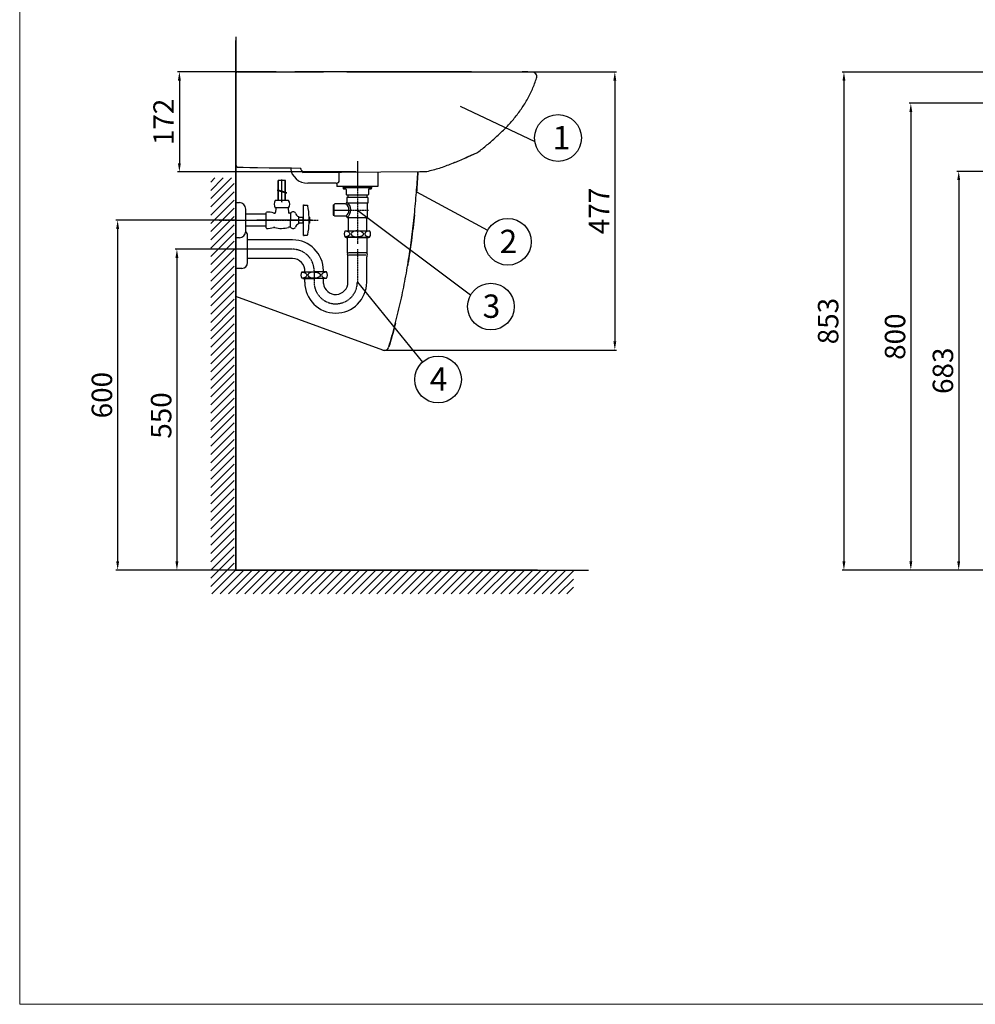
# Model space of a CAD drawing. Extents: x -3545 to 1269, y -224 to 4589.
# Drawn here: x -3545 to -1908, y 1664 to 3351 of the extents above; entities that cross this region are included whole.
import ezdxf

# ---------------------------------------------------------------- set-up
doc = ezdxf.new("R2010")
doc.units = 0
doc.header["$MEASUREMENT"] = 0
doc.linetypes.add('CENTER', pattern=[2, 1.25, -0.25, 0.25, -0.25])
doc.layers.get('0').update_dxf_attribs({"linetype": 'CONTINUOUS'})
doc.layers.get('Defpoints').update_dxf_attribs({"linetype": 'CONTINUOUS'})
doc.dimstyles.new('SMW72', dxfattribs={"dimtxt": 35, "dimasz": 15, "dimexe": 3, "dimexo": 2, "dimgap": 5, "dimtad": 1, "dimdec": 0, "dimtxsty": 'Standard', "dimcen": 2.5, "dimclrd": 256, "dimclre": 256, "dimclrt": 256, "dimadec": 0, "dimazin": 0, "dimtfac": 1, "dimtdec": 0, "dimtmove": 0, "dimatfit": 3, "dimfxl": 0, "dimarcsym": 0})

# ---------------------------------------------------------------- blocks, each defined once
blk = doc.blocks.new('XHATCH1257')
for p, q in [((17314.234375, 15244.430664), (17321.304688, 15251.500977)), ((17314.234375, 15230.288086), (17335.447266, 15251.500977)), ((17314.234375, 15216.145508), (17349.589844, 15251.500977)), ((17314.234375, 15202.003906), (17354.234375, 15242.003906)), ((17314.234375, 15187.862305), (17354.234375, 15227.862305)), ((17314.234375, 15173.719727), (17354.234375, 15213.719727)), ((17314.234375, 15159.577148), (17354.234375, 15199.577148)), ((17314.234375, 15145.435547), (17354.234375, 15185.43457)), ((17314.234375, 15131.293945), (17354.234375, 15171.292969)), ((17314.234375, 15117.151367), (17354.234375, 15157.151367)), ((17314.234375, 15103.008789), (17354.234375, 15143.008789)), ((17314.234375, 15088.866211), (17354.234375, 15128.866211)), ((17314.234375, 15074.724609), (17354.234375, 15114.724609)), ((17314.234375, 15060.583008), (17354.234375, 15100.583008)), ((17314.234375, 15046.44043), (17354.234375, 15086.44043)), ((17314.234375, 15032.297852), (17354.234375, 15072.297852)), ((17314.234375, 15018.15625), (17354.234375, 15058.15625)), ((17314.234375, 15004.014648), (17354.234375, 15044.014648)), ((17314.234375, 14989.87207), (17354.234375, 15029.87207)), ((17314.234375, 14975.729492), (17354.234375, 15015.729492)), ((17314.234375, 14961.587891), (17354.234375, 15001.586914)), ((17314.234375, 14947.445313), (17354.234375, 14987.445313)), ((17314.234375, 14933.303711), (17354.234375, 14973.303711)), ((17314.234375, 14919.161133), (17354.234375, 14959.161133)), ((17314.234375, 14905.018555), (17354.234375, 14945.018555)), ((17314.234375, 14890.876953), (17354.234375, 14930.876953)), ((17314.234375, 14876.735352), (17354.234375, 14916.735352)), ((17314.234375, 14862.592773), (17354.234375, 14902.592773)), ((17314.234375, 14848.450195), (17354.234375, 14888.450195)), ((17314.234375, 14834.308594), (17354.234375, 14874.307617)), ((17314.234375, 14820.166992), (17354.234375, 14860.166016)), ((17314.234375, 14806.024414), (17354.234375, 14846.024414)), ((17314.234375, 14791.881836), (17354.234375, 14831.881836)), ((17314.234375, 14777.739258), (17354.234375, 14817.739258)), ((17314.234375, 14763.597656), (17354.234375, 14803.597656)), ((17314.234375, 14749.456055), (17354.234375, 14789.456055)), ((17314.234375, 14735.313477), (17354.234375, 14775.313477)), ((17314.234375, 14721.170898), (17354.234375, 14761.170898)), ((17314.234375, 14707.029297), (17354.234375, 14747.029297)), ((17314.234375, 14692.887695), (17354.234375, 14732.886719)), ((17314.234375, 14678.745117), (17354.234375, 14718.745117)), ((17314.234375, 14664.602539), (17354.234375, 14704.602539)), ((17314.234375, 14650.459961), (17354.234375, 14690.459961)), ((17314.234375, 14636.318359), (17354.234375, 14676.318359)), ((17314.234375, 14622.176758), (17354.234375, 14662.176758)), ((17314.234375, 14608.03418), (17354.234375, 14648.03418)), ((17314.234375, 14593.891602), (17354.234375, 14633.891602)), ((17314.234375, 14579.75), (17354.234375, 14619.75)), ((17314.234375, 14565.608398), (17354.234375, 14605.608398)), ((17314.234375, 14551.46582), (17354.234375, 14591.46582)), ((17315.990234, 14539.080078), (17355.990234, 14579.080078)), ((17330.132813, 14539.080078), (17370.132813, 14579.080078)), ((17344.273438, 14539.080078), (17384.273438, 14579.080078)), ((17358.417969, 14539.080078), (17398.417969, 14579.080078)), ((17372.558594, 14539.080078), (17412.558594, 14579.080078)), ((17386.701172, 14539.080078), (17426.701172, 14579.080078)), ((17400.84375, 14539.080078), (17440.84375, 14579.080078)), ((17414.984375, 14539.080078), (17454.984375, 14579.080078)), ((17429.126953, 14539.080078), (17469.126953, 14579.080078)), ((17443.269531, 14539.080078), (17483.269531, 14579.080078)), ((17457.412109, 14539.080078), (17497.410156, 14579.080078)), ((17471.554688, 14539.080078), (17511.554688, 14579.080078)), ((17485.695313, 14539.080078), (17525.695313, 14579.080078)), ((17499.837891, 14539.080078), (17539.837891, 14579.080078)), ((17513.980469, 14539.080078), (17553.980469, 14579.080078)), ((17528.121094, 14539.080078), (17568.121094, 14579.080078)), ((17542.265625, 14539.080078), (17582.265625, 14579.080078)), ((17556.40625, 14539.080078), (17596.40625, 14579.080078)), ((17570.548828, 14539.080078), (17610.548828, 14579.080078)), ((17584.691406, 14539.080078), (17624.691406, 14579.080078)), ((17598.832031, 14539.080078), (17638.832031, 14579.080078)), ((17612.976563, 14539.080078), (17652.974609, 14579.080078)), ((17627.117188, 14539.080078), (17667.117188, 14579.080078)), ((17641.259766, 14539.080078), (17681.259766, 14579.080078)), ((17655.402344, 14539.080078), (17695.402344, 14579.080078)), ((17669.542969, 14539.080078), (17709.542969, 14579.080078)), ((17683.685547, 14539.080078), (17723.685547, 14579.080078)), ((17697.828125, 14539.080078), (17737.828125, 14579.080078)), ((17711.96875, 14539.080078), (17751.96875, 14579.080078)), ((17726.113281, 14539.080078), (17766.113281, 14579.080078)), ((17740.253906, 14539.080078), (17780.253906, 14579.080078)), ((17754.396484, 14539.080078), (17794.396484, 14579.080078)), ((17768.539063, 14539.080078), (17808.539063, 14579.080078)), ((17782.679688, 14539.080078), (17822.679688, 14579.080078)), ((17796.824219, 14539.080078), (17836.824219, 14579.080078)), ((17810.964844, 14539.080078), (17850.964844, 14579.080078)), ((17825.107422, 14539.080078), (17865.107422, 14579.080078)), ((17839.25, 14539.080078), (17879.25, 14579.080078)), ((17853.390625, 14539.080078), (17893.390625, 14579.080078)), ((17867.533203, 14539.080078), (17907.533203, 14579.080078)), ((17881.675781, 14539.080078), (17921.675781, 14579.080078)), ((17895.818359, 14539.080078), (17935.179688, 14578.44043)), ((17909.960938, 14539.080078), (17935.179688, 14564.297852)), ((17924.101563, 14539.080078), (17935.179688, 14550.15625))]:
    blk.add_line(p, q)
blk = doc.blocks.new('*D159')
at = {"lineweight": -2}
for p, q in [((-3153.3, 2958.2), (-3278.3, 2958.2)), ((-3275.3, 2943.2), (-3275.3, 2423.4)), ((-3173.3, 2408.4), (-3278.3, 2408.4))]:
    blk.add_line(p, q, dxfattribs=at)
for points in [[(-3277.8, 2943.2), (-3272.8, 2943.2), (-3275.3, 2958.2)], [(-3277.8, 2423.4), (-3272.8, 2423.4), (-3275.3, 2408.4)]]:
    blk.add_solid(points)
at = {"layer": 'Defpoints', "color": 0}
for p in [(-3151.3, 2958.2), (-3275.3, 2408.4), (-3171.3, 2408.4)]:
    blk.add_point(p, dxfattribs=at)
at = {"insert": (-3297.8, 2673.3), "char_height": 35, "attachment_point": 5, "rotation": 90}
blk.add_mtext('550', dxfattribs=at)
blk = doc.blocks.new('*D160')
at = {"lineweight": -2}
for p, q in [((-3173.3, 3008), (-3379.8, 3008)), ((-3376.8, 2993), (-3376.8, 2423.4)), ((-3173.3, 2408.4), (-3379.8, 2408.4))]:
    blk.add_line(p, q, dxfattribs=at)
for points in [[(-3379.3, 2993), (-3374.3, 2993), (-3376.8, 3008)], [(-3379.3, 2423.4), (-3374.3, 2423.4), (-3376.8, 2408.4)]]:
    blk.add_solid(points)
at = {"layer": 'Defpoints', "color": 0}
for p in [(-3171.3, 3008), (-3376.8, 2408.4), (-3171.3, 2408.4)]:
    blk.add_point(p, dxfattribs=at)
at = {"insert": (-3399.3, 2708.2), "char_height": 35, "attachment_point": 5, "rotation": 90}
blk.add_mtext('600', dxfattribs=at)
blk = doc.blocks.new('*D162')
at = {"lineweight": -2}
for p, q in [((-1493.5, 3261.8), (-2135.9, 3261.8)), ((-2132.9, 3246.8), (-2132.9, 2423.4)), ((-1493.5, 2408.4), (-2135.9, 2408.4))]:
    blk.add_line(p, q, dxfattribs=at)
for points in [[(-2135.4, 3246.8), (-2130.4, 3246.8), (-2132.9, 3261.8)], [(-2135.4, 2423.4), (-2130.4, 2423.4), (-2132.9, 2408.4)]]:
    blk.add_solid(points)
at = {"layer": 'Defpoints', "color": 0}
for p in [(-1491.5, 3261.8), (-2132.9, 2408.4), (-1491.5, 2408.4)]:
    blk.add_point(p, dxfattribs=at)
at = {"insert": (-2155.4, 2835.1), "char_height": 35, "attachment_point": 5, "rotation": 90}
blk.add_mtext('853', dxfattribs=at)
blk = doc.blocks.new('*D163')
at = {"lineweight": -2}
for p, q in [((-1633.5, 3208.4), (-2021.3, 3208.4)), ((-2018.3, 3193.4), (-2018.3, 2423.4)), ((-1493.5, 2408.4), (-2021.3, 2408.4))]:
    blk.add_line(p, q, dxfattribs=at)
for points in [[(-2020.8, 3193.4), (-2015.8, 3193.4), (-2018.3, 3208.4)], [(-2020.8, 2423.4), (-2015.8, 2423.4), (-2018.3, 2408.4)]]:
    blk.add_solid(points)
at = {"layer": 'Defpoints', "color": 0}
for p in [(-1631.5, 3208.4), (-2018.3, 2408.4), (-1491.5, 2408.4)]:
    blk.add_point(p, dxfattribs=at)
at = {"insert": (-2040.8, 2808.4), "char_height": 35, "attachment_point": 5, "rotation": 90}
blk.add_mtext('800', dxfattribs=at)
blk = doc.blocks.new('*D164')
at = {"lineweight": -2}
for p, q in [((-1493.5, 3091.6), (-1939.3, 3091.6)), ((-1936.3, 3076.6), (-1936.3, 2423.4)), ((-1493.5, 2408.4), (-1939.3, 2408.4))]:
    blk.add_line(p, q, dxfattribs=at)
for points in [[(-1938.8, 3076.6), (-1933.8, 3076.6), (-1936.3, 3091.6)], [(-1938.8, 2423.4), (-1933.8, 2423.4), (-1936.3, 2408.4)]]:
    blk.add_solid(points)
at = {"layer": 'Defpoints', "color": 0}
for p in [(-1491.5, 3091.6), (-1936.3, 2408.4), (-1491.5, 2408.4)]:
    blk.add_point(p, dxfattribs=at)
at = {"insert": (-1958.8, 2750), "char_height": 35, "attachment_point": 5, "rotation": 90}
blk.add_mtext('683', dxfattribs=at)
blk = doc.blocks.new('*D165')
at = {"lineweight": -2}
for p, q in [((-3105.4, 3262.3), (-3274.1, 3262.3)), ((-3271.1, 3247.3), (-3271.1, 3105.6)), ((-2968.3, 3090.6), (-3274.1, 3090.6))]:
    blk.add_line(p, q, dxfattribs=at)
for points in [[(-3273.6, 3247.3), (-3268.6, 3247.3), (-3271.1, 3262.3)], [(-3273.6, 3105.6), (-3268.6, 3105.6), (-3271.1, 3090.6)]]:
    blk.add_solid(points)
at = {"layer": 'Defpoints', "color": 0}
for p in [(-3103.4, 3262.3), (-3271.1, 3090.6), (-2966.3, 3090.6)]:
    blk.add_point(p, dxfattribs=at)
at = {"insert": (-3293.6, 3176.4), "char_height": 35, "attachment_point": 5, "rotation": 90}
blk.add_mtext('172', dxfattribs=at)
blk = doc.blocks.new('*D167')
at = {"lineweight": -2}
for p, q in [((-2984.5, 3262.2), (-2522.3, 3262.2)), ((-2525.3, 3247.2), (-2525.3, 2800.4)), ((-2920.7, 2785.4), (-2522.3, 2785.4))]:
    blk.add_line(p, q, dxfattribs=at)
for points in [[(-2527.8, 3247.2), (-2522.8, 3247.2), (-2525.3, 3262.2)], [(-2527.8, 2800.4), (-2522.8, 2800.4), (-2525.3, 2785.4)]]:
    blk.add_solid(points)
at = {"layer": 'Defpoints', "color": 0}
for p in [(-2986.5, 3262.2), (-2922.7, 2785.4), (-2525.3, 2785.4)]:
    blk.add_point(p, dxfattribs=at)
at = {"insert": (-2547.8, 3023.8), "char_height": 35, "attachment_point": 5, "rotation": 90}
blk.add_mtext('477', dxfattribs=at)

msp = doc.modelspace()

# ---------------------------------------------------------------- linework, layer by layer
at = {"lineweight": 13}
for p in [(-3544.6, 4589.5), (655.4, 1664.5)]:
    msp.add_line(p, (-3544.6, 1664.5), dxfattribs=at)
for p, q in [((-3174.3, 3322.2), (-3174.3, 2408.4)), ((-3133.4, 3262.4), (-3171.3, 3262.4)), ((-3133.4, 3262.4), (-3073.5, 3262.3)), ((-3024.3, 3262.3), (-3073.5, 3262.3)), ((-3024.3, 3262.3), (-3024.3, 3262.3)), ((-2770.9, 3262.1), (-2770.9, 3262.1)), ((-2683.3, 3262), (-2683.8, 3261.9)), ((-2667.4, 3261.8), (-2667.4, 3261.8)), ((-2790.1, 3203.5), (-2662.2, 3142.6)), ((-2792.7, 3109.8), (-2761.8, 3123.5)), ((-2801.1, 3106.3), (-2800.9, 3106.4)), ((-2800.9, 3106.4), (-2792.7, 3109.8)), ((-3139.2, 3098.2), (-3139.2, 3098.2)), ((-3139.2, 3098.2), (-3138.4, 3098.2)), ((-3138.4, 3098.2), (-3137.6, 3098.3)), ((-3137.6, 3098.3), (-3137.4, 3098.3)), ((-3137.6, 3098.3), (-3137.6, 3098.3)), ((-3137.4, 3098.3), (-3137.4, 3098.3)), ((-2997.3, 3076.3), (-2997.3, 3091.6)), ((-2931.3, 3090.5), (-2931.3, 3065.7)), ((-2850.1, 3091.5), (-2848.4, 3091.6)), ((-2848.4, 3091.6), (-2848.2, 3091.6)), ((-2848.2, 3091.6), (-2848.1, 3091.6)), ((-2848.1, 3091.6), (-2847.5, 3091.6)), ((-2847.5, 3091.6), (-2847.2, 3091.6)), ((-3089.1, 3075.8), (-3101.9, 3075.8)), ((-3101.9, 3059.4), (-3101.9, 3075.8)), ((-3101.2, 3059.1), (-3101.2, 3075.8)), ((-3095.5, 3039), (-3095.5, 3077.8)), ((-3089.8, 3055.5), (-3089.8, 3075.8)), ((-3089.1, 3055.2), (-3089.1, 3075.8)), ((-3002.3, 3071.3), (-3051.3, 3071.3)), ((-3001.3, 3071.4), (-3001.3, 3065.7)), ((-3087.2, 3054.6), (-3103.3, 3059.8)), ((-3087.2, 3053.5), (-3103.3, 3058.8)), ((-3101.9, 3041.7), (-3101.9, 3058.3)), ((-3101.2, 3041.7), (-3101.2, 3058.1)), ((-3089.8, 3041.7), (-3089.8, 3054.4)), ((-3089.1, 3041.7), (-3089.1, 3054.2)), ((-2931.3, 3065.7), (-3001.3, 3065.7)), ((-2941.3, 3065.7), (-2991.3, 3065.7)), ((-2941.3, 3064.6), (-2991.3, 3064.6)), ((-2865, 3056.6), (-2743.3, 2990.7)), ((-3174.3, 3038), (-3168.3, 3038)), ((-3174.3, 3038), (-3168.3, 3038)), ((-3084.1, 3041.7), (-3106.8, 3041.7)), ((-2948.8, 3012), (-2948.8, 3037)), ((-3157.3, 2989), (-3157.3, 3027)), ((-3122.5, 2995), (-3122.5, 3021)), ((-3084.1, 3029.2), (-3106.8, 3029.2)), ((-3105.9, 3027.8), (-3106.4, 3021.8)), ((-3105.9, 3029.2), (-3105.9, 3027.8)), ((-3085, 3029.2), (-3085, 3027.8)), ((-3085, 3027.8), (-3084.4, 3021.8)), ((-3080.4, 3020), (-3082.4, 3020)), ((-3080.5, 2996), (-3080.4, 3020)), ((-3058.7, 3034), (-3057.2, 3034)), ((-3058.7, 2982), (-3058.7, 3034)), ((-3057.2, 3034), (-3057.2, 3033.5)), ((-3057.2, 3033.5), (-3051.7, 3033.5)), ((-3051.7, 3033.5), (-3051.7, 3033)), ((-3051.7, 3033), (-3051.7, 3033)), ((-2966.3, 3025.3), (-2772.2, 2879.9)), ((-3122.5, 3018.2), (-3157.3, 3018.2)), ((-3065.8, 3008), (-3138.6, 3008)), ((-3056.5, 3008), (-3076, 3008)), ((-3066.5, 3002.7), (-3066.4, 3013.2)), ((-3066.5, 3003.2), (-3060.5, 3003.2)), ((-3060.5, 3012.7), (-3066.4, 3012.7)), ((-3059.7, 3011.9), (-3060.5, 3012.7)), ((-3059.7, 3004), (-3060.5, 3003.2)), ((-3059.7, 3011.9), (-3059.2, 3011.9)), ((-3059.7, 3011.9), (-3059.7, 3004)), ((-3059.2, 3004), (-3059.7, 3004)), ((-3059.2, 3011.9), (-3058.7, 3012.4)), ((-3059.2, 3004), (-3059.2, 3011.9)), ((-3058.7, 3003.5), (-3059.2, 3004)), ((-3048.8, 3003), (-3048.8, 3013)), ((-3048.8, 3013), (-3048.5, 3013)), ((-3048.5, 3013), (-3048.5, 3003)), ((-3122.5, 2997.8), (-3157.3, 2997.8)), ((-3122.9, 2997.8), (-3157.3, 2997.8)), ((-3122.5, 2995), (-3121.9, 2994.1)), ((-3080.4, 2996), (-3082.4, 2996)), ((-2987.3, 2989.9), (-2945.3, 2989.9)), ((-3168.3, 2978), (-3174.3, 2978)), ((-3154.3, 2935.3), (-3154.3, 2981.3)), ((-3077.3, 2974.2), (-3154.3, 2974.2)), ((-3058.7, 2982), (-3057.2, 2982)), ((-3057.2, 2982.5), (-3051.7, 2982.5)), ((-3057.2, 2982), (-3057.2, 2982.5)), ((-3051.7, 2983), (-3051.7, 2983)), ((-3051.7, 2982.5), (-3051.7, 2983)), ((-2987.3, 2978.9), (-2986.3, 2978.9)), ((-2966.3, 2978.9), (-2987.3, 2978.9)), ((-2986.3, 2978.9), (-2987.2, 2978.9)), ((-2985.6, 2978.4), (-2985.6, 2978.9)), ((-2985.6, 2978.4), (-2983.3, 2978.4)), ((-2985.6, 2978.4), (-2983.3, 2978.4)), ((-2985.6, 2978.4), (-2983.3, 2978.4)), ((-2966.3, 2978.4), (-2985.6, 2978.4)), ((-2983.3, 2952.1), (-2983.3, 2978.4)), ((-2966.3, 2978.9), (-2945.3, 2978.9)), ((-2966.3, 2978.4), (-2947, 2978.4)), ((-2949.3, 2952.1), (-2949.3, 2978.4)), ((-2947, 2978.4), (-2947, 2978.9)), ((-3077.3, 2958.2), (-3187.9, 2958.2)), ((-3077.3, 2942.2), (-3154.3, 2942.2)), ((-2982.3, 2901.7), (-2982.3, 2944.9)), ((-2951.4, 2952.1), (-2981.6, 2952.1)), ((-2952, 2948), (-2981.2, 2948)), ((-2950.3, 2901.7), (-2950.3, 2944.9)), ((-3164.3, 2925.3), (-3174.3, 2925.3)), ((-3061.3, 2919.4), (-3040.3, 2919.4)), ((-3019.3, 2919.4), (-3040.3, 2919.4)), ((-3024.3, 2919.4), (-3024.3, 2921.7)), ((-3019.3, 2919.4), (-3024.3, 2919.4)), ((-3040.3, 2908.4), (-3061.3, 2908.4)), ((-3059.6, 2907.9), (-3059.6, 2908.4)), ((-3059.6, 2907.9), (-3040.3, 2907.9)), ((-3056.3, 2901.7), (-3056.3, 2907.9)), ((-3040.3, 2908.4), (-3019.3, 2908.4)), ((-3021, 2907.9), (-3040.3, 2907.9)), ((-3024.3, 2899.4), (-3024.3, 2907.9)), ((-3021, 2907.9), (-3021, 2908.4)), ((-3019.3, 2908.4), (-3020.5, 2908.4)), ((-3020.3, 2908.4), (-3019.4, 2908.4)), ((-2966.3, 2901.7), (-2854.6, 2764.9)), ((-2922.7, 2785.4), (-3174.3, 2877)), ((-3174.3, 2408.4), (-2570.4, 2408.4))]:
    msp.add_line(p, q)
at = {"linetype": 'Continuous'}
for p, q in [((-3174.3, 2408.4), (-3174.3, 3315.9)), ((-2991.3, 3065.7), (-2991.3, 3064.6)), ((-2990.8, 3063.2), (-2990.8, 3062.7)), ((-2989.8, 3064.2), (-2942.8, 3064.2)), ((-2989.8, 3061.7), (-2986.7, 3061.7)), ((-2985.7, 3060.7), (-2985.7, 3052.2)), ((-2946.9, 3060.7), (-2946.9, 3052.2)), ((-2945.9, 3061.7), (-2942.8, 3061.7)), ((-2941.8, 3063.2), (-2941.8, 3062.7)), ((-2941.3, 3065.7), (-2941.3, 3064.6)), ((-2984.7, 3051.2), (-2985.7, 3052.2)), ((-2984.7, 3051.2), (-2947.9, 3051.2)), ((-2984.3, 3047), (-2984.3, 3038.8)), ((-2948.3, 3047), (-2984.3, 3047)), ((-2982.8, 3051.2), (-2982.8, 3047)), ((-2948.3, 3037), (-2982.3, 3037)), ((-2949.8, 3051.2), (-2949.8, 3047)), ((-2948.3, 3047), (-2948.3, 3037)), ((-2947.9, 3051.2), (-2946.9, 3052.2)), ((-3007.9, 3034.3), (-3007.9, 3025.3)), ((-3007.9, 3034.3), (-3007.1, 3034.3)), ((-3007.9, 3034.3), (-3007.9, 3025.3)), ((-3007.9, 3034.3), (-3007.1, 3034.3)), ((-3007.9, 3034.3), (-3007.9, 3025.3)), ((-3007.9, 3034.3), (-3007.1, 3034.3)), ((-3007.9, 3025.3), (-3007.9, 3016.3)), ((-3007.9, 3025.3), (-3007.9, 3016.3)), ((-3007.9, 3025.3), (-3007.9, 3016.3)), ((-3007.1, 3034.3), (-3006.4, 3033.3)), ((-3007.1, 3034.3), (-3006.4, 3033.3)), ((-3007.1, 3034.3), (-3006.4, 3033.3)), ((-3006.4, 3033.3), (-3006.3, 3033.3)), ((-3005, 3035.8), (-3006.3, 3034.5)), ((-3006.3, 3034.5), (-3006.3, 3016.1)), ((-2987.3, 3035.8), (-3005, 3035.8)), ((-3007.9, 3016.3), (-3007.1, 3016.3)), ((-3007.9, 3016.3), (-3007.1, 3016.3)), ((-3007.9, 3016.3), (-3007.1, 3016.3)), ((-3007.1, 3016.3), (-3006.4, 3017.3)), ((-3007.1, 3016.3), (-3006.4, 3017.3)), ((-3007.1, 3016.3), (-3006.4, 3017.3)), ((-3006.4, 3017.3), (-3006.3, 3017.3)), ((-3005, 3014.8), (-3006.3, 3016.1)), ((-2985.8, 3014.8), (-3005, 3014.8)), ((-2983.8, 3012.8), (-2983.8, 3012)), ((-2948.8, 3012), (-2983.8, 3012)), ((-2982.2, 3012), (-2982.2, 2989.9)), ((-2982.2, 3011), (-2981.7, 3011.5)), ((-2982.2, 3011.5), (-2981.7, 3011.5)), ((-2950.4, 3011), (-2950.9, 3011.5)), ((-2950.4, 3011.5), (-2950.9, 3011.5)), ((-2950.4, 3012), (-2950.4, 2989.9)), ((-2657.9, 2408.4), (-3174.3, 2408.4))]:
    msp.add_line(p, q, dxfattribs=at)
at = {"linetype": 'ByBlock', "lineweight": -3}
msp.add_line((-2966.3, 3109.1), (-2966.3, 3059.8), dxfattribs=at)
at = {"linetype": 'CENTER'}
for p, q in [((-2966.3, 3109.1), (-2966.3, 3059.8)), ((-2966.3, 3108.7), (-2966.3, 2967.5)), ((-3008.3, 3025.3), (-2947, 3025.3)), ((-3202.8, 3008), (-3109.1, 3008)), ((-3133.3, 3008), (-3117.3, 3008)), ((-3115.2, 3008), (-3065.2, 3008)), ((-3084.5, 3008), (-3033.5, 3008)), ((-3068.2, 3008), (-3041.2, 3008)), ((-3043.7, 3008), (-3067.2, 3008)), ((-2966.3, 2958.3), (-2966.3, 2901.7)), ((-3040.3, 2921.2), (-3040.3, 2901.7))]:
    msp.add_line(p, q, dxfattribs=at)
for points in [[(-2770.9, 3262.1), (-2863.1, 3262.1), (-2948.7, 3262.2), (-3024.3, 3262.3)], [(-2667.4, 3261.8), (-2674.5, 3261.9), (-2683.3, 3262)], [(-3171.4, 3098.9), (-3161.9, 3098.6), (-3150.2, 3098.4), (-3141.4, 3098.2)], [(-3141.4, 3098.2), (-3140.9, 3098.2), (-3139.8, 3098.2), (-3139.2, 3098.2)], [(-3137.4, 3098.3), (-3117.5, 3097.9), (-3097.4, 3097.6), (-3078.8, 3097.4), (-3063.9, 3097.1)], [(-3060, 3089.8), (-2859.2, 3091.4), (-2853.5, 3091.5), (-2850.1, 3091.5)]]:
    msp.add_lwpolyline(points)
for centre in [(-2622.6, 3148.8), (-2708.5, 2970.9), (-2737.5, 2859.9), (-2828, 2735)]:
    msp.add_circle(centre, 40)
for centre, radius, start, end in [((-3171.3, 3259.3), 3, 88, 180.0001), ((-2667, 3253.8), 8, 342.5492, 92.9039), ((-2769.1, 3139.9), 18, 294.0595, 308.1311), ((-3171.3, 3101.9), 3, 180, 268.4569), ((-3051.3, 3101.3), 30, 187.4924, 270), ((-3027.3, 3112.9), 40, 203.2195, 215.5898), ((-3002.3, 3076.3), 5, 270, 0), ((-3168.3, 3027), 11, 0, 90), ((-3097.5, 3035.4), 11.2, 146.1397, 213.8603), ((-3093.4, 3035.4), 11.2, 326.1397, 33.8603), ((-2994.1, 3025.6), 16.5, 308.9436, 53.2598), ((-3119.5, 2992.7), 29.3, 69.2868, 94.8607), ((-3108.4, 3021.9), 2, 249.2868, 355.4172), ((-3082.4, 3022), 2, 185.634, 270), ((-3076.2, 3017.3), 5, 32.8599, 147.1401), ((-3064.5, 3021.3), 7.6, 190.2635, 250.4242), ((-3051.7, 3032.6), 0.4, 11.8696, 90), ((-3168.7, 3008), 120, 2.3811, 11.8696), ((-2994.1, 3025.6), 13.5, 306.6287, 51.8078), ((-3067.4, 3013.2), 1, 0, 70.4242), ((-3168.7, 3008), 120, 348.1304, 357.6189), ((-3168.3, 2989), 11, 270, 0), ((-3164.3, 2981.3), 10, 0, 45.6585), ((-3119.5, 3023.2), 29.3, 265.1393, 289.1347), ((-3108.8, 2992.8), 3, 73.6359, 111.2157), ((-3096.1, 3035.9), 42, 253.6359, 286.6235), ((-3082.4, 2990), 6, 90, 106.6235), ((-3076.3, 2998.7), 5, 212.8599, 327.1401), ((-3064.6, 2994.6), 7.6, 109.5758, 169.7365), ((-3067.5, 3002.7), 1, 289.5758, 0), ((-2978.9, 2984.4), 10, 146.633, 213.367), ((-2978.9, 2984.4), 10, 146.633, 213.367), ((-2953.6, 2984.4), 10, 326.633, 33.367), ((-3077.3, 2921.2), 53, 0.5375, 90), ((-3051.7, 2983.4), 0.4, 270, 348.1304), ((-3077.3, 2921.2), 21, 355.0829, 90), ((-2977.3, 2952.1), 6, 180, 195.9424), ((-3002.3, 2944.9), 20, 0, 15.9424), ((-2930.3, 2944.9), 20, 164.0576, 180), ((-2955.3, 2952.1), 6, 344.0576, 0), ((-3164.3, 2935.3), 10, 270, 0), ((-3052.9, 2913.9), 10, 146.633, 213.367), ((-3027.6, 2913.9), 10, 326.633, 33.367), ((-3003.3, 2901.7), 53, 180, 0), ((-3003.4, 2901.8), 21.1, 186.4532, 359.8155), ((-2920, 2792.9), 8, 249.9995, 343.4332)]:
    msp.add_arc(centre, radius, start, end)
at = {"linetype": 'Continuous'}
for centre, radius, start, end in [((-2989.8, 3063.2), 1, 90, 180), ((-2989.8, 3062.7), 1, 180, 270), ((-2986.7, 3060.7), 1, 0, 90), ((-2945.9, 3060.7), 1, 90, 180), ((-2942.8, 3063.2), 1, 0, 90), ((-2942.8, 3062.7), 1, 270, 0), ((-2987.3, 3038.8), 3, 270, 0), ((-2985.8, 3012.8), 2, 0, 90)]:
    msp.add_arc(centre, radius, start, end, dxfattribs=at)
at = {"linetype": 'CENTER'}
for centre, start, end in [((-3077.3, 2921.2), 0, 90), ((-3003.3, 2901.7), 180, 0)]:
    msp.add_arc(centre, 37, start, end, dxfattribs=at)
at = {"extrusion": (0, 0, -1)}
for centre, major_axis, start_param, end_param in [((-2988.9, 2984.4), (10, 0), -1.424964, 1.424964), ((-2965.7, 2984.4), (-10, 0), 1.507654, 4.775531), ((-3062.9, 2913.9), (-10, 0), 1.716628, 4.566557), ((-3039.7, 2913.9), (-10, 0), 1.507654, 4.775531)]:
    msp.add_ellipse(centre, major_axis=major_axis, ratio=0.524717, start_param=start_param, end_param=end_param, dxfattribs=at)
for centre, major_axis, start_param, end_param in [((-2966.9, 2984.4), (10, 0), 1.507654, 4.775531), ((-2943.6, 2984.4), (-10, 0), -1.424964, 1.424964), ((-3040.9, 2913.9), (10, 0), 1.507654, 4.775531), ((-3017.7, 2913.9), (10, 0), 1.716628, 4.566557)]:
    msp.add_ellipse(centre, major_axis=major_axis, ratio=0.524717, start_param=start_param, end_param=end_param)
for points, start_tangent, end_tangent in [([(-3171.3, 3262.4), (-3133.4, 3262.4)], (0.999999, -0.001191), (0.999999, -0.001099)), ([(-2770.9, 3262.1), (-2761.6, 3262.1), (-2751.5, 3262.1), (-2740.3, 3262.1), (-2728.6, 3262.1), (-2717.8, 3262), (-2708.4, 3262), (-2701.2, 3262), (-2696, 3262), (-2692.3, 3262), (-2689.6, 3262), (-2687.6, 3262), (-2686.1, 3262), (-2685.1, 3262)], (1, -0.000047), (0.999978, -0.006637)), ([(-2685.1, 3262), (-2684.3, 3262), (-2683.8, 3261.9)], (0.999978, -0.006637), (0.999851, -0.017258)), ([(-2758, 3125.8), (-2742.3, 3138.5), (-2727.1, 3151.7), (-2712.7, 3165.7), (-2699.1, 3180.6), (-2686.7, 3196.8), (-2675.7, 3214), (-2666.5, 3232.4), (-2659.4, 3251.4)], (0.786601, 0.617462), (0.299887, 0.953975)), ([(-2847.2, 3091.6), (-2836.3, 3094.2), (-2825.6, 3097.3), (-2815, 3101), (-2804.5, 3105), (-2793.9, 3109.3), (-2783.4, 3113.9), (-2772.7, 3118.6), (-2761.8, 3123.5)], (0.98002, 0.198901), (0.913123, 0.407685)), ([(-2912.3, 2790.7), (-2902, 2827.8), (-2892.9, 2865.2), (-2885, 2902.9), (-2878.4, 2940.9), (-2872.9, 2979), (-2868.5, 3017.3)], (0.285134, 0.958488), (0.101569, 0.994828)), ([(-2868.5, 3017.3), (-2873.7, 2972.8)], (-0.101569, -0.994828), (-0.133039, -0.991111)), ([(-2873.7, 2972.8), (-2875.7, 2958.5)], (-0.133039, -0.991111), (-0.14371, -0.98962)), ([(-2875.7, 2958.5), (-2878.9, 2938), (-2880.3, 2929.5)], (-0.14371, -0.98962), (-0.166275, -0.986079)), ([(-2901.2, 2830.7), (-2912.3, 2790.7)], (-0.24965, -0.968336), (-0.285134, -0.958488))]:
    msp.add_spline(points, degree=3, dxfattribs=dict(start_tangent=start_tangent, end_tangent=end_tangent))
for points in [[(-3073.5, 3262.3), (-3057.1, 3262.3), (-3040.7, 3262.3), (-3024.3, 3262.3)], [(-2862.7, 3091.4), (-2863.3, 3079.5), (-2864.1, 3067.6), (-2865, 3055.7)]]:
    msp.add_open_spline(points, degree=3)
msp.add_open_spline([(-2868.5, 3017.3), (-2867.2, 3030), (-2865, 3054.7), (-2863.3, 3079.5), (-2862.7, 3091.4)], degree=3, knots=[0, 0, 0, 0, 38.485169, 74.332672, 74.332672, 74.332672, 74.332672])
at = {"ltscale": 2}
for points, start_tangent, end_tangent in [([(-3095.8, 3039.1), (-3095.9, 3039.1)], (-0.998998, -0.044746), (-1, 0)), ([(-3095.4, 3039.2), (-3095.6, 3039.1), (-3095.8, 3039.1)], (-0.893556, -0.448952), (-0.998998, -0.044746))]:
    msp.add_spline(points, degree=3, dxfattribs=dict(at, start_tangent=start_tangent, end_tangent=end_tangent))
at = {"linetype": 'ByBlock'}
for p in [(-3107.1, 3020.5), (-3083.7, 3020.5)]:
    msp.add_point(p, dxfattribs=at)

# ---------------------------------------------------------------- block references
msp.add_blockref('XHATCH1257', (-20531.5, -12171.2))

# ---------------------------------------------------------------- texts
at = {"char_height": 40, "width": 80.617, "attachment_point": 1}
for s, insert in [('1', (-2631.8, 3169.4)), ('2', (-2722.7, 2991.6)), ('3', (-2751.7, 2880.6)), ('4', (-2842.2, 2755.6))]:
    msp.add_mtext(s, dxfattribs=dict(at, insert=insert))

# ---------------------------------------------------------------- dimensions: what is measured, and where the dimension line sits
for base, p1, p2, picture, middle in [((-3271.1, 3090.6), (-3103.4, 3262.3), (-2966.3, 3090.6), '*D165', (-3271.1, 3176.4)), ((-2525.3, 2785.4), (-2986.5, 3262.2), (-2922.7, 2785.4), '*D167', (-2525.3, 3023.8)), ((-3376.8, 2408.4), (-3171.3, 3008), (-3171.3, 2408.4), '*D160', (-3376.8, 2708.2)), ((-3275.3, 2408.4), (-3151.3, 2958.2), (-3171.3, 2408.4), '*D159', (-3275.3, 2673.3))]:
    dim = msp.add_linear_dim(base=base, p1=p1, p2=p2, angle=90, dimstyle='SMW72')
    dim.commit()
    dim.dimension.update_dxf_attribs({"geometry": picture, "text_midpoint": middle, "dimtype": 160})
for base, p1, picture, middle in [((-2132.9, 2408.4), (-1491.5, 3261.8), '*D162', (-2155.4, 2835.1)), ((-2018.3, 2408.4), (-1631.5, 3208.4), '*D163', (-2040.8, 2808.4)), ((-1936.3, 2408.4), (-1491.5, 3091.6), '*D164', (-1958.8, 2750))]:
    dim = msp.add_linear_dim(base=base, p1=p1, p2=(-1491.5, 2408.4), angle=90, dimstyle='SMW72')
    dim.commit()
    dim.dimension.update_dxf_attribs({"geometry": picture, "text_midpoint": middle})

# ---------------------------------------------------------------- leaders
at = {"annotation_type": 0, "has_hookline": 1, "hookline_direction": 1, "text_width": 477.9}
msp.add_leader([(-1631.5, 3208.4), (-1943.7, 3518.6), (-1958.7, 3518.6)], dimstyle='SMW72', override={"dimgap": 5, "dimtad": 0}, dxfattribs=at)

doc.saveas('drawing.dxf')
